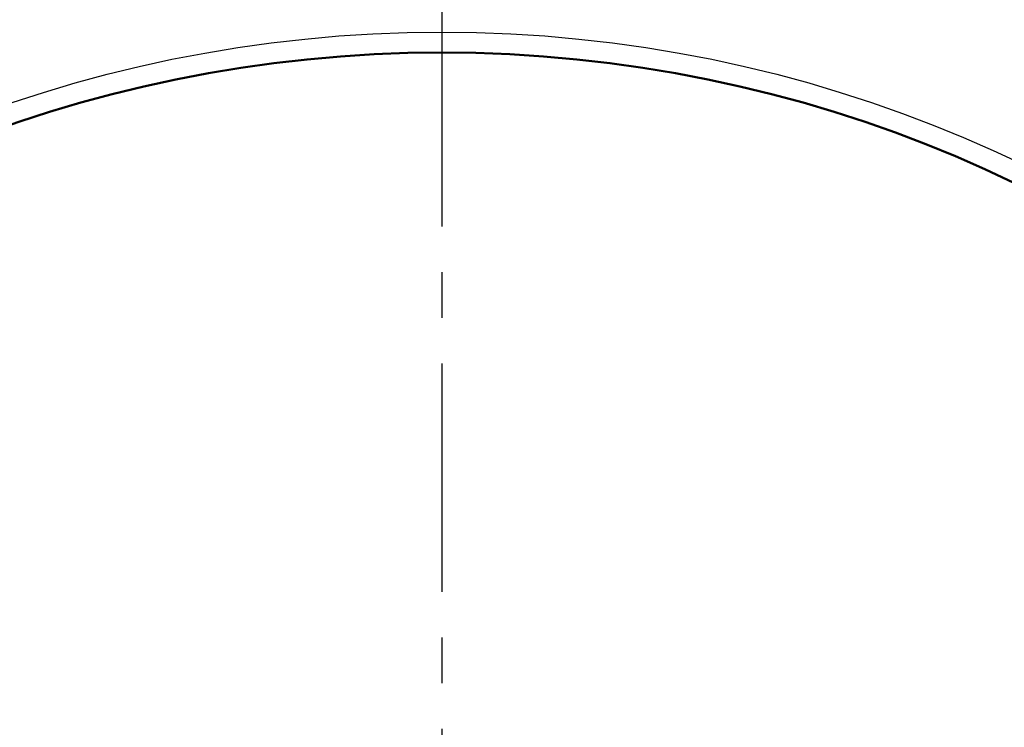
# Model space of a CAD drawing. Units: millimetres. Extents: x -382 to 8, y -64 to 222.
# Drawn here: x -255 to -232, y 123 to 139 of the extents above; entities that cross this region are included whole.
import ezdxf

# ---------------------------------------------------------------- set-up
doc = ezdxf.new("R2010")
doc.units = ezdxf.units.MM
doc.header["$LTSCALE"] = 0.16889
doc.linetypes.add('CENTER', pattern=[50.8, 31.75, -6.35, 6.35, -6.35])
for name, color, linetype in [('0000_01', 7, 'Continuous'), ('0001_01', 7, 'Continuous'), ('0001_02', 7, 'Continuous')]:
    doc.layers.add(name, color=color, linetype=linetype)
doc.styles.get("Standard").update_dxf_attribs({"font": 'txt', "bigfont": 'extfont2'})
doc.dimstyles.get("Standard").update_dxf_attribs({"dimtxt": 2.5, "dimasz": 2.5, "dimexe": 1.25, "dimexo": 0.625, "dimtad": 1, "dimzin": 0, "dimdsep": 46, "dimtxsty": 'Standard', "dimcen": 2.5, "dimadec": 0, "dimazin": 0, "dimtfac": 0.75, "dimtmove": 0, "dimatfit": 3, "dimfxl": 1, "dimarcsym": 0})

# ---------------------------------------------------------------- blocks, each defined once
blk = doc.blocks.new('*D159')
at = {"layer": '0001_02', "color": 0, "linetype": 'Continuous', "lineweight": 25}
for p, q in [((-282.728, 107.403), (-282.728, 151.761)), ((-207.131, 107.403), (-207.131, 151.761)), ((-282.728, 150.761), (-207.131, 150.761))]:
    blk.add_line(p, q, dxfattribs=at)
at = {"layer": 'Defpoints', "color": 0}
for p in [(-207.131, 150.761), (-282.728, 106.403), (-207.131, 106.403)]:
    blk.add_point(p, dxfattribs=at)
at = {"layer": '0001_02', "color": 0, "lineweight": 25, "insert": (-244.929, 153.803), "char_height": 4, "attachment_point": 5}
blk.add_mtext('\\W0.7000;%%c120', dxfattribs=at)
blk = doc.blocks.new('_NONE')

msp = doc.modelspace()

# ---------------------------------------------------------------- linework, layer by layer
at = {"layer": '0000_01', "color": 2, "linetype": 'Continuous', "lineweight": 50}
msp.add_circle((-244.9294, 107.5708), 31.0239, dxfattribs=at)
for radius, start, end in [(37.7988, 45.47747, 227.54585), (37.7108, 45.47858, 308.68219)]:
    msp.add_arc((-244.9294, 107.5708), radius, start, end, dxfattribs=at)
at = {"layer": '0001_01', "color": 2, "linetype": 'Continuous', "lineweight": 25}
msp.add_circle((-244.9294, 107.5708), 31.5045, dxfattribs=at)
at = {"layer": '0001_02', "color": 3, "linetype": 'CENTER', "lineweight": 25}
msp.add_line((-244.9294, 148.4458), (-244.9294, 67.1402), dxfattribs=at)

# ---------------------------------------------------------------- dimensions: what is measured, and where the dimension line sits
at = {"layer": '0001_02', "color": 3, "linetype": 'Continuous', "lineweight": 25}
dim = msp.add_linear_dim(base=(-207.1306, 150.7611), p1=(-282.7282, 106.4027), p2=(-207.1306, 106.4027), text='\\W0.7000;%%c120', dimstyle='Standard', override={"dimtxt": 4, "dimasz": 2.52, "dimexe": 1, "dimexo": 1, "dimgap": 1, "dimdec": 3, "dimpost": '%%c<>', "dimblk": 'NONE', "dimclrd": 0, "dimclre": 0, "dimclrt": 0, "dimtp": 0, "dimtm": 0, "dimlwd": 25, "dimlwe": 25}, dxfattribs=at)
dim.commit()
dim.dimension.update_dxf_attribs({"geometry": '*D159', "text_midpoint": (-244.9294, 150.7611), "dimtype": 160})

doc.saveas('drawing.dxf')
